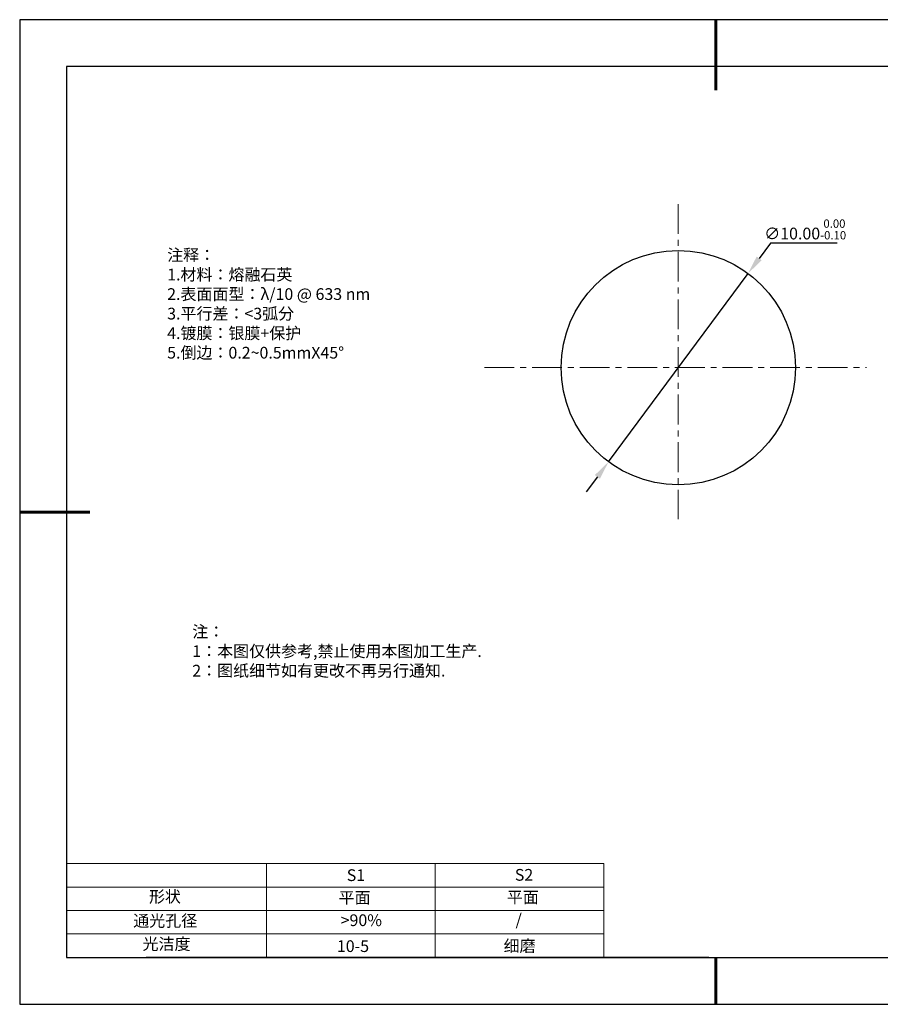
# Model space of a CAD drawing. Units: millimetres. Extents: x 295 to 592, y 19 to 229.
# Drawn here: x 295 to 478, y 19 to 229 of the extents above; entities that cross this region are included whole.
import ezdxf

# ---------------------------------------------------------------- set-up
doc = ezdxf.new("R2010")
doc.units = ezdxf.units.MM
doc.header["$PDSIZE"] = -1
doc.linetypes.add('CENTER', pattern=[10.16, 6.35, -1.27, 1.27, -1.27])
for name, color, linetype in [('1轮廓实线层', 7, 'Continuous'), ('6文字层', 3, 'Continuous'), ('细实线层', 7, 'Continuous')]:
    doc.layers.add(name, color=color, linetype=linetype)
for name, color, linetype, lineweight in [('2细线层', 4, 'Continuous', 15), ('3中心线层', 1, 'CENTER', 9), ('7标注层', 4, 'Continuous', 5), ('粗实线层', 7, 'Continuous', 25)]:
    doc.layers.add(name, color=color, linetype=linetype, lineweight=lineweight)
doc.styles.add('TH-GBD2M', font='calibri.ttf', dxfattribs={"width": 0.8, "height": 2.5})
doc.styles.add('标准', font='txt', dxfattribs={"height": 9.59})
doc.dimstyles.new('透镜标注', dxfattribs={"dimtxt": 2.5, "dimasz": 4, "dimexe": 1.25, "dimexo": 0.625, "dimtad": 1, "dimtoh": 1, "dimlfac": 0.2, "dimzin": 1, "dimdsep": 46, "dimtxsty": 'TH-GBD2M', "dimcen": 2.5, "dimclrt": 256, "dimadec": 0, "dimazin": 0, "dimtm": 1e-09, "dimtfac": 1, "dimtmove": 0, "dimatfit": 3, "dimfxl": 1, "dimtzin": 0, "dimarcsym": 0})

# ---------------------------------------------------------------- blocks, each defined once
blk = doc.blocks.new('*X7')
at = {"layer": '粗实线层', "lineweight": 60}
for p, q in [((0, 105), (0, 90)), ((-148.5, 0), (-133.5, 0)), ((0, -105), (0, -95))]:
    blk.add_line(p, q, dxfattribs=at)
at = {"layer": '粗实线层'}
for p, q in [((-138.5, 95), (-138.5, -95)), ((138.5, 95), (-138.5, 95)), ((-138.5, -95), (138.5, -95))]:
    blk.add_line(p, q, dxfattribs=at)
at = {"layer": '细实线层'}
for p, q in [((148.5, 105), (-148.5, 105)), ((-148.5, 105), (-148.5, -105)), ((-148.5, -105), (148.5, -105))]:
    blk.add_line(p, q, dxfattribs=at)
blk = doc.blocks.new('*D8')
at = {"layer": '7标注层', "color": 0, "lineweight": -2, "transparency": 16777216}
for p, q in [((455.01, 181.11), (452.63, 177.89)), ((469.25, 181.11), (455.01, 181.11)), ((420.49, 134.5), (450.25, 174.68)), ((418.11, 131.28), (415.73, 128.07))]:
    blk.add_line(p, q, dxfattribs=at)
at = {"layer": '7标注层', "color": 0, "transparency": 16777216}
for points in [[(452.09, 178.29), (453.16, 177.49), (450.25, 174.68)], [(417.57, 131.68), (418.64, 130.89), (420.49, 134.5)]]:
    blk.add_solid(points, dxfattribs=at)
at = {"layer": 'Defpoints', "color": 0, "transparency": 16777216}
for p in [(450.25, 174.68), (420.49, 134.5)]:
    blk.add_point(p, dxfattribs=at)
at = {"layer": '7标注层', "transparency": 16777216, "insert": (462.44, 184.07), "char_height": 2.5, "attachment_point": 5, "style": 'TH-GBD2M'}
blk.add_mtext('∅10.00{}{\\H0.71x;\\C3;\\S 0.00^ -0.10;}', dxfattribs=at)

msp = doc.modelspace()

# ---------------------------------------------------------------- linework, layer by layer
at = {"layer": '1轮廓实线层'}
msp.add_line((441.859, 28.799), (581.859, 28.799), dxfattribs=at)
msp.add_circle((435.368, 154.586), 25, dxfattribs=at)
at = {"layer": '2细线层'}
for p, q in [((304.859, 48.799), (419.506, 48.799)), ((347.506, 48.799), (347.506, 28.799)), ((383.506, 48.799), (383.506, 28.799)), ((419.506, 48.799), (419.506, 28.799)), ((304.859, 43.799), (419.506, 43.799)), ((304.859, 38.799), (419.506, 38.799)), ((304.859, 33.799), (419.506, 33.799))]:
    msp.add_line(p, q, dxfattribs=at)
at = {"layer": '3中心线层'}
for p, q in [((435.368, 189.466), (435.368, 122.285)), ((394.016, 154.586), (475.493, 154.586))]:
    msp.add_line(p, q, dxfattribs=at)
at = {"layer": '6文字层', "color": 0}
msp.add_line((441.859, 28.799), (321.859, 28.799), dxfattribs=at)

# ---------------------------------------------------------------- block references
at = {"layer": '粗实线层'}
msp.add_blockref('*X7', (443.359, 123.799), dxfattribs=at)

# ---------------------------------------------------------------- texts
at = {"layer": '6文字层', "color": 3, "insert": (373.033, 168.194), "char_height": 2.5, "attachment_point": 5}
msp.add_mtext_dynamic_manual_height_columns('\\pxsm1,ql;{\\fSimSun|b0|i0|c134|p2;注释：\\fSimSun|b0|i0|c0|p2; \\P\\fSimSun|b0|i0|c134|p2;1.材料：熔融石英\\fSimSun|b0|i0|c0|p2;  \\fSimSun|b0|i0|c134|p2; \\fSimSun|b0|i0|c0|p2;                                              \\P\\fSimSun|b0|i0|c134|p2;2.表面面型：\\fSimSun|b0|i0|c0|p2;λ/\\fSimSun|b0|i0|c134|p2;10\\fSimSun|b0|i0|c0|p2; @ 633 nm \\fSimSun|b0|i0|c134|p2; \\fSimSun|b0|i0|c0|p2;       \\H0.99999x;   \\P\\fSimSun|b0|i0|c134|p2;3.平行差：<3弧分\\P4.镀膜：银膜+保护\\P5.倒边：\\fSimSun|b0|i0|c0|p2;0.2~0.5mmX45°}', width=93.42571, gutter_width=1, heights=[126.523], dxfattribs=at)
at = {"layer": '6文字层', "insert": (331.678, 99.538), "char_height": 2.5, "attachment_point": 1, "style": '标准'}
msp.add_mtext_dynamic_manual_height_columns('\\pxqj;{\\fSimSun|b1|i0|c134|p2;\\C1;注：\\P1：本图仅供参考,禁止使用本图加工生产.\\P2：图纸细节如有更改不再另行通知.}', width=114.67031, gutter_width=1, heights=[0], dxfattribs=at)
at = {"layer": '6文字层', "attachment_point": 1}
for s, width, insert, char_height in [('{\\fSimSun|b0|i0|c0|p2;S1}', 24.72262, (364.631, 47.589), 2.5), ('{\\fSimSun|b0|i0|c0|p2;S2}', 21.29572, (400.492, 47.658), 2.5), ('{\\fSimSun|b0|i0|c134|p2;形状}', 13.96779, (322.44, 43.008), 2.5), ('{\\fSimSun|b0|i0|c134|p2;平面}', 21.8361, (362.899, 42.792), 2.5), ('{\\fSimSun|b0|i0|c134|p2;平面}', 16.12894, (398.79, 42.883), 2.5), ('{\\fSimSun|b0|i0|c134|p2;通光孔径}', 15.56923, (319.082, 37.863), 2.5), ('\\pxsm1,ql;{\\fSimSun|b0|i0|c134|p2;\\C3;>90%}', 25.43244, (363.329, 37.983), 2.5), ('{\\fSimSun|b0|i0|c134|p2;/}', 16.12894, (400.654, 38.128), 2.5), ('{\\fSimSun|b0|i0|c134|p2;光洁度}', 16.39629, (321.078, 32.914), 2.5), ('{\\fSimSun|b0|i0|c134|p2;\\H1.25x;10-5}', 19.16365, (362.535, 32.453), 2), ('{\\fSimSun|b0|i0|c134|p2;\\H1.25x;细磨}', 19.16365, (398.096, 32.498), 2)]:
    msp.add_mtext_dynamic_manual_height_columns(s, width=width, gutter_width=17.5, heights=[0], dxfattribs=dict(at, insert=insert, char_height=char_height))

# ---------------------------------------------------------------- dimensions: what is measured, and where the dimension line sits
at = {"layer": '7标注层'}
dim = msp.add_diameter_dim_2p(p1=(420.488, 134.496), p2=(450.247, 174.676), text='<>{}{\\H0.71x;\\C3;\\S 0.00^ -0.10;}', dimstyle='透镜标注', override={"dimtp": 0, "dimtm": 0.1, "dimtdec": 2, "dimtzin": 0}, dxfattribs=at)
dim.commit()
dim.dimension.update_dxf_attribs({"geometry": '*D8', "text_midpoint": (462.443, 184.066)})

doc.saveas('drawing.dxf')
